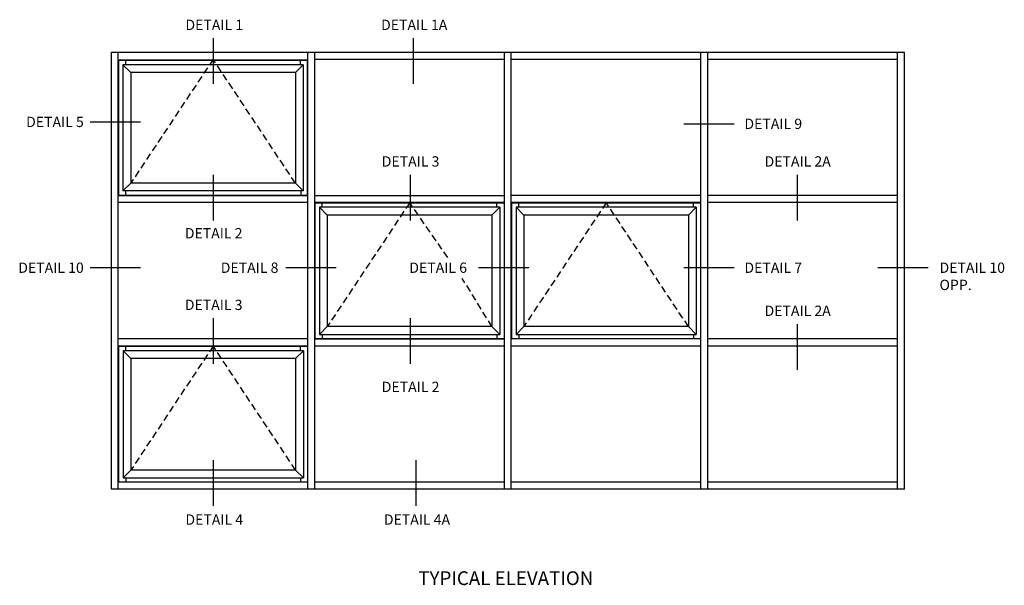
# Model space of a CAD drawing. Extents: x 0 to 117, y 0 to 74.
# Drawn here: x 68 to 104, y 36 to 57 of the extents above; entities that cross this region are included whole.
import ezdxf
from ezdxf.enums import TextEntityAlignment as Align

# ---------------------------------------------------------------- set-up
doc = ezdxf.new("R2010")
doc.units = 0
doc.header["$LTSCALE"] = 0.5
doc.header["$MEASUREMENT"] = 0
doc.linetypes.add('DASHED', pattern=[0.75, 0.5, -0.25])
doc.layers.get('0').update_dxf_attribs({"color": 4, "linetype": 'CONTINUOUS'})
doc.layers.add('TEXT', color=3, linetype='CONTINUOUS')
doc.styles.get("Standard").update_dxf_attribs({"font": 'arial.ttf'})

msp = doc.modelspace()

# ---------------------------------------------------------------- linework, layer by layer
at = {"color": 2}
for p, q in [((74.900771, 56.288353), (74.900771, 54.625922)), ((82.168931, 56.288353), (82.168931, 54.625922)), ((72.253347, 53.234051), (70.423569, 53.234051)), ((93.843636, 53.16439), (92.013857, 53.16439)), ((74.900771, 51.324902), (74.900771, 49.662471)), ((82.060142, 51.324902), (82.060142, 49.662471)), ((96.131216, 51.324902), (96.131216, 49.662471)), ((72.253347, 47.934894), (70.423569, 47.934894)), ((79.377261, 47.934894), (77.547482, 47.934894)), ((86.377824, 47.934894), (84.548045, 47.934894)), ((93.843636, 47.934894), (92.013857, 47.934894)), ((100.894851, 47.934894), (99.065073, 47.934894)), ((74.900771, 46.112157), (74.900771, 44.449727)), ((82.060142, 46.112157), (82.060142, 44.449727)), ((96.131216, 45.896478), (96.131216, 44.234048)), ((74.900771, 40.947797), (74.900771, 39.285366)), ((82.269256, 40.947797), (82.269256, 39.285366))]:
    msp.add_line(p, q, dxfattribs=at)
for p, q in [((71.200771, 55.774665), (100.032771, 55.774665)), ((71.200771, 39.890931), (71.200771, 55.774665)), ((71.450771, 39.890931), (71.450771, 55.774665)), ((71.450771, 55.493415), (78.344771, 55.493415)), ((78.344771, 39.890931), (78.344771, 55.774665)), ((78.594771, 39.890931), (78.594771, 55.774665)), ((78.594771, 55.518665), (85.488771, 55.518665)), ((85.488771, 39.890931), (85.488771, 55.774665)), ((85.738771, 39.890711), (85.738771, 55.774445)), ((85.744771, 55.518665), (92.632771, 55.518665)), ((92.632771, 39.890931), (92.632771, 55.774665)), ((92.888771, 39.890931), (92.888771, 55.774665)), ((92.888771, 55.518665), (99.776771, 55.518665)), ((99.776771, 39.890931), (99.776771, 55.774665)), ((100.032771, 39.890931), (100.032771, 55.774665)), ((71.466396, 50.576795), (71.466396, 55.47779)), ((78.329146, 55.47779), (71.466396, 55.47779)), ((71.622646, 55.32154), (71.622646, 50.733045)), ((78.172896, 55.32154), (71.622646, 55.32154)), ((71.903896, 55.04029), (71.622646, 55.32154)), ((71.724208, 55.32154), (71.724208, 55.47779)), ((77.891646, 55.04029), (78.172896, 55.32154)), ((78.071333, 55.32154), (78.071333, 55.47779)), ((78.172896, 55.32154), (78.172896, 50.733045)), ((78.329146, 50.576795), (78.329146, 55.47779)), ((71.903896, 55.04029), (71.903896, 51.014295)), ((77.891646, 55.04029), (71.903896, 55.04029)), ((77.891646, 55.04029), (77.891646, 51.014295)), ((71.622646, 50.733045), (71.903896, 51.014295)), ((77.891646, 51.014295), (71.903896, 51.014295)), ((77.891646, 51.014295), (78.172896, 50.733045)), ((78.344771, 50.56117), (71.450771, 50.56117)), ((71.466396, 50.576795), (78.329146, 50.576795)), ((78.172896, 50.733045), (71.622646, 50.733045)), ((71.724208, 50.576795), (71.724208, 50.733045)), ((78.102583, 50.576795), (78.102583, 50.733045)), ((85.488771, 50.56117), (78.594771, 50.56117)), ((92.632771, 50.56717), (85.744771, 50.56717)), ((99.776771, 50.56717), (92.888771, 50.56717)), ((78.344771, 50.31117), (71.450771, 50.31117)), ((85.488771, 50.31117), (78.594771, 50.31117)), ((78.610396, 45.36405), (78.610396, 50.295545)), ((85.473146, 50.295545), (78.610396, 50.295545)), ((78.766646, 50.139295), (78.766646, 45.5203)), ((85.316896, 50.139295), (78.766646, 50.139295)), ((79.047896, 49.858045), (78.766646, 50.139295)), ((78.868208, 50.139295), (78.868208, 50.295545)), ((85.035646, 49.858045), (85.316896, 50.139295)), ((85.215333, 50.139295), (85.215333, 50.295545)), ((85.316896, 50.139295), (85.316896, 45.5203)), ((85.473146, 50.295545), (85.473146, 45.36405)), ((92.632771, 50.31117), (85.744771, 50.31117)), ((85.754396, 45.36405), (85.754396, 50.295545)), ((92.617146, 50.295545), (85.754396, 50.295545)), ((85.910646, 50.139295), (85.910646, 45.5203)), ((92.460896, 50.139295), (85.910646, 50.139295)), ((86.191896, 49.858045), (85.910646, 50.139295)), ((86.012208, 50.139295), (86.012208, 50.295545)), ((92.179646, 49.858045), (92.460896, 50.139295)), ((92.359333, 50.139295), (92.359333, 50.295545)), ((92.460896, 50.139295), (92.460896, 45.5203)), ((92.617146, 50.295545), (92.617146, 45.36405)), ((99.776771, 50.31117), (92.888771, 50.31117)), ((79.047896, 49.858045), (79.047896, 45.80155)), ((85.035646, 49.858045), (79.047896, 49.858045)), ((85.035646, 49.858045), (85.035646, 45.80155)), ((86.191896, 49.858045), (86.191896, 45.80155)), ((92.179646, 49.858045), (86.191896, 49.858045)), ((92.179646, 49.858045), (92.179646, 45.80155)), ((78.766646, 45.5203), (79.047896, 45.80155)), ((78.766646, 45.5203), (85.316896, 45.5203)), ((78.868491, 45.5203), (78.868531, 45.36405)), ((85.035646, 45.80155), (79.047896, 45.80155)), ((85.316896, 45.5203), (85.035646, 45.80155)), ((85.215333, 45.5203), (85.215333, 45.36405)), ((85.910646, 45.5203), (86.191896, 45.80155)), ((85.910646, 45.5203), (92.460896, 45.5203)), ((86.012491, 45.5203), (86.012531, 45.36405)), ((92.179646, 45.80155), (86.191896, 45.80155)), ((92.460896, 45.5203), (92.179646, 45.80155)), ((92.359333, 45.5203), (92.359333, 45.36405)), ((78.344771, 45.354425), (71.450771, 45.354425)), ((85.488771, 45.348425), (78.594771, 45.348425)), ((85.473146, 45.36405), (78.610396, 45.36405)), ((92.632771, 45.354425), (85.744771, 45.354425)), ((92.617146, 45.36405), (85.754396, 45.36405)), ((99.776771, 45.354425), (92.888771, 45.354425)), ((78.344771, 45.098425), (71.450771, 45.098425)), ((71.472396, 40.151305), (71.472396, 45.0828)), ((78.335146, 45.0828), (71.472396, 45.0828)), ((71.628646, 44.92655), (71.628646, 40.307555)), ((78.178896, 44.92655), (71.628646, 44.92655)), ((71.909896, 44.6453), (71.628646, 44.92655)), ((71.730208, 44.92655), (71.730208, 45.0828)), ((77.897646, 44.6453), (78.178896, 44.92655)), ((78.077333, 44.92655), (78.077333, 45.0828)), ((78.178896, 44.92655), (78.178896, 40.307555)), ((78.335146, 45.0828), (78.335146, 40.151305)), ((85.488771, 45.098425), (78.594771, 45.098425)), ((92.632771, 45.098425), (85.744771, 45.098425)), ((99.776771, 45.098425), (92.888771, 45.098425)), ((71.909896, 44.6453), (71.909896, 40.588805)), ((77.897646, 44.6453), (71.909896, 44.6453)), ((77.897646, 44.6453), (77.897646, 40.588805)), ((71.628646, 40.307555), (71.909896, 40.588805)), ((77.897646, 40.588805), (71.909896, 40.588805)), ((78.178896, 40.307555), (77.897646, 40.588805)), ((78.344771, 40.146931), (71.450771, 40.146931)), ((78.335146, 40.151305), (71.472396, 40.151305)), ((71.628646, 40.307555), (78.178896, 40.307555)), ((71.730491, 40.307555), (71.730531, 40.151305)), ((78.077333, 40.307555), (78.077333, 40.151305)), ((85.488771, 40.146931), (78.594771, 40.146931)), ((92.632771, 40.146931), (85.744771, 40.146931)), ((99.776771, 40.146931), (92.888771, 40.146931)), ((100.032771, 39.890931), (71.200771, 39.890931))]:
    msp.add_line(p, q)
at = {"color": 1, "linetype": 'DASHED'}
for p, q in [((74.900771, 55.518665), (71.903896, 51.014295)), ((77.891646, 51.014295), (74.900771, 55.518665)), ((82.044771, 50.30592), (79.047896, 45.80155)), ((83.432811, 48.310312), (82.044771, 50.30592)), ((89.188771, 50.30592), (86.191896, 45.80155)), ((92.179646, 45.80155), (89.188771, 50.30592)), ((85.035646, 45.80155), (83.956978, 47.556708)), ((74.900771, 45.098425), (71.909896, 40.588805)), ((77.897646, 40.588805), (74.900771, 45.098425))]:
    msp.add_line(p, q, dxfattribs=at)

# ---------------------------------------------------------------- texts
at = {"color": 2, "linetype": 'Continuous'}
for s, p in [('DETAIL 1', (74.940757, 56.583216)), ('DETAIL 1A', (82.208917, 56.583216)), ('DETAIL 3', (82.077031, 51.618854)), ('DETAIL 2A', (96.148105, 51.618854)), ('DETAIL 2', (74.91766, 49.009522)), ('DETAIL 3', (74.91766, 46.406109)), ('DETAIL 2A', (96.148105, 46.190431)), ('DETAIL 2', (82.077031, 43.425315)), ('DETAIL 4', (74.940758, 38.603125)), ('DETAIL 4A', (82.309243, 38.603125))]:
    msp.add_text(s, height=0.375, dxfattribs=at).set_placement(p, align=Align.CENTER)
for s, p in [('DETAIL 5', (70.196664, 53.056246)), ('DETAIL 8', (77.273179, 47.757089)), ('DETAIL 6', (84.127758, 47.757089))]:
    msp.add_text(s, height=0.375, dxfattribs=at).set_placement(p, align=Align.RIGHT)
for s, p in [('DETAIL 9', (94.212884, 52.986585)), ('DETAIL 7', (94.212884, 47.757089))]:
    msp.add_text(s, height=0.375, dxfattribs=at).set_placement(p)
at = {"color": 2, "char_height": 0.375}
for s, insert, width, attachment_point in [('DETAIL 10', (70.196664, 48.132089), 3.1908635, 3), ('DETAIL 10\\POPP.', (101.304516, 48.132089), 2.57514112, 1)]:
    msp.add_mtext(s, dxfattribs=dict(at, insert=insert, width=width, attachment_point=attachment_point))
at = {"layer": 'TEXT', "linetype": 'Continuous'}
msp.add_text('TYPICAL ELEVATION', height=0.5, dxfattribs=at).set_placement((85.538508, 36.410007), align=Align.CENTER)

doc.saveas('drawing.dxf')
